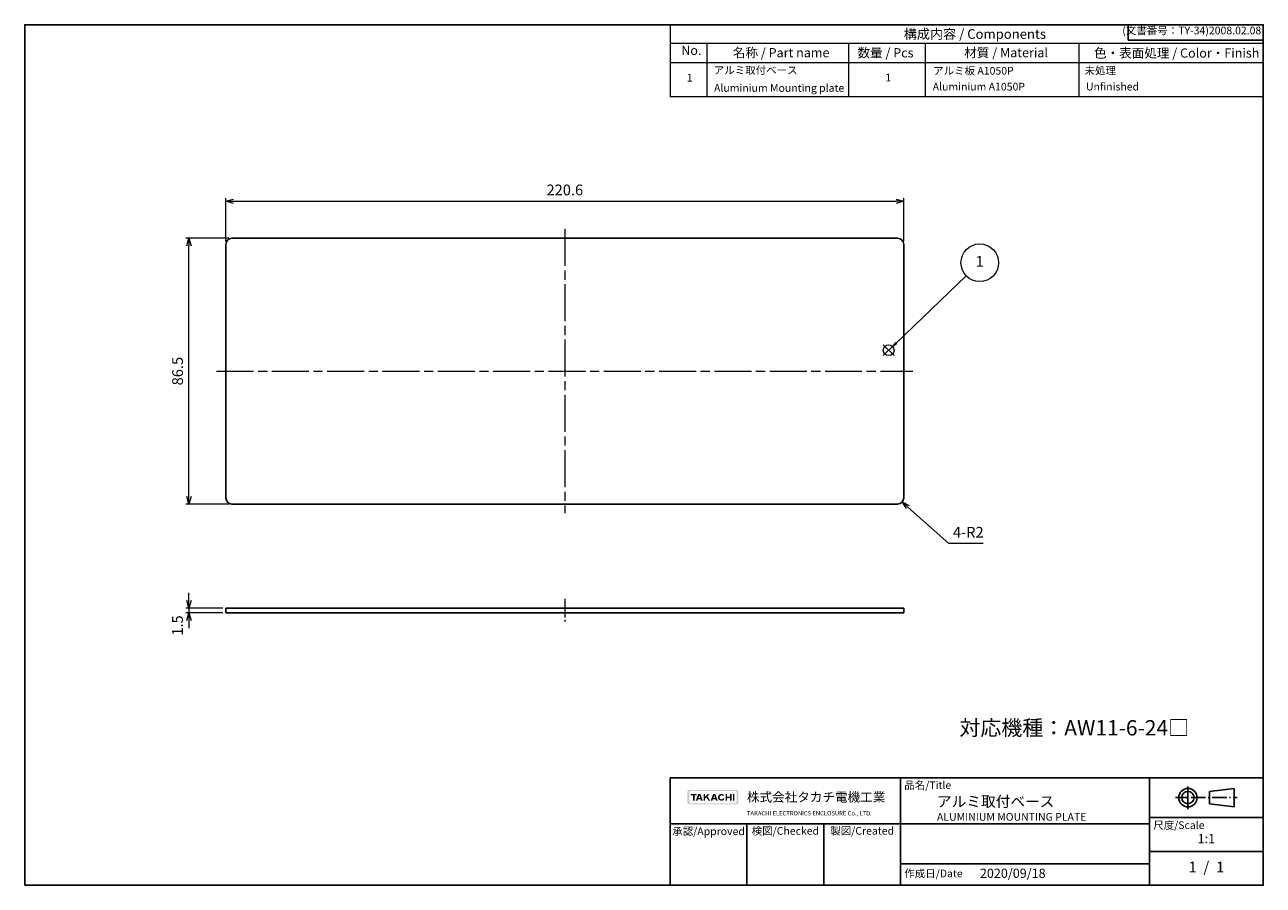
# Model space of a CAD drawing. Units: millimetres. Extents: x 0 to 403, y 0 to 280.
import ezdxf
from ezdxf.enums import TextEntityAlignment as Align

# ---------------------------------------------------------------- set-up
doc = ezdxf.new("R2010")
doc.units = ezdxf.units.MM
for name, pattern in [('AM_ISO08W050', [18, 12, -1.5, 3, -1.5]), ('AM_ISO08W050x2', [9, 6, -0.75, 1.5, -0.75]), ('gen7a', [6.875, 4.75, -0.875, 0.375, -0.875])]:
    doc.linetypes.add(name, pattern=pattern)
doc.layers.add('7A', color=4, linetype='gen7a')
doc.layers.add('RAHM2', color=1, linetype='Continuous')
doc.layers.add('AM_12', color=7, linetype='Continuous', lineweight=13, plot=False)
for name, color, linetype, lineweight in [('AM_5', 3, 'Continuous', 13), ('AM_7', 4, 'AM_ISO08W050', 13), ('AM_8', 1, 'Continuous', 25), ('Symbol (ISO)', 7, 'Continuous', 18), ('取付ﾍﾞｰｽ', 7, 'Continuous', 25)]:
    doc.layers.add(name, color=color, linetype=linetype, lineweight=lineweight)
doc.styles.add('ACISOTS', font='isocp.shx', dxfattribs={"height": 1, "bigfont": 'extfont.shx'})
doc.styles.add('Note Text (TK)', font='txt')
doc.styles.add('Note Text (TK2)', font='txt')
doc.styles.get("Standard").update_dxf_attribs({"font": 'ISOCP.SHX', "bigfont": 'bigfont.shx'})
doc.dimstyles.new('AM_ISO$0', dxfattribs={"dimtxt": 3.5, "dimasz": 2.5, "dimexe": 1, "dimexo": 1, "dimgap": 1.5, "dimtad": 1, "dimdsep": 46, "dimtxsty": 'STANDARD', "dimblk": 'OPEN30', "dimcen": 0, "dimclrd": 256, "dimclre": 256, "dimclrt": 2, "dimadec": 0, "dimazin": 2, "dimtp": 0.1, "dimtm": 0.1, "dimtfac": 0.71, "dimtmove": 0, "dimatfit": 3, "dimldrblk": 'OPEN30', "dimfxl": 1, "dimlwd": -1, "dimlwe": -1, "dimarcsym": 0})
doc.dimstyles.new('AM_ISO$4', dxfattribs={"dimtxt": 3.5, "dimasz": 2.5, "dimexe": 1, "dimexo": 1, "dimgap": 1.5, "dimtad": 1, "dimtoh": 1, "dimdsep": 46, "dimtxsty": 'STANDARD', "dimblk": 'OPEN30', "dimcen": 0, "dimclrd": 256, "dimclre": 256, "dimclrt": 2, "dimadec": 0, "dimazin": 2, "dimtp": 0.1, "dimtm": 0.1, "dimtfac": 0.71, "dimtofl": 0, "dimtmove": 0, "dimatfit": 0, "dimldrblk": 'OPEN30', "dimfxl": 1, "dimlwd": -1, "dimlwe": -1, "dimarcsym": 0})

# ---------------------------------------------------------------- blocks, each defined once
blk = doc.blocks.new('_Open30')
at = {"color": 0, "linetype": 'ByBlock', "lineweight": -2}
for p, q in [((-1, 0.26794919), (0, 0)), ((0, 0), (-1, -0.26794919)), ((0, 0), (-1, 0))]:
    blk.add_line(p, q, dxfattribs=at)
blk = doc.blocks.new('*D5')
at = {"layer": 'AM_5'}
for p, q in [((66.43332716069798, 210.546699416044), (52.433326150698, 210.5466994160441)), ((53.43332615069797, 126.546699416044), (53.43332615069799, 208.0466994160441)), ((66.43332716069801, 124.046699416044), (52.43332615069797, 124.046699416044))]:
    blk.add_line(p, q, dxfattribs=at)
at = {"layer": 'Defpoints', "color": 0}
for p in [(53.43332615069799, 210.5466994160441), (67.43332716069798, 210.546699416044), (67.43332716069801, 124.046699416044)]:
    blk.add_point(p, dxfattribs=at)
at = {"layer": 'AM_5', "xscale": 2.5, "yscale": 2.5, "zscale": 2.5}
for p, rotation in [((53.43332615069799, 210.5466994160441), 90), ((53.43332615069797, 124.046699416044), 270)]:
    blk.add_blockref('_Open30', p, dxfattribs=dict(at, rotation=rotation))
at = {"layer": 'AM_5', "color": 2, "insert": (50.18332615069795, 167.296699416044), "char_height": 3.5, "attachment_point": 5, "rotation": 90}
blk.add_mtext('86.5', dxfattribs=at)
blk = doc.blocks.new('*D6')
at = {"layer": 'AM_5'}
for p, q in [((65.43332716069796, 209.5466994160441), (65.43332716069796, 223.546700426044)), ((67.93332716069796, 222.546700426044), (283.5333271606979, 222.546700426044)), ((286.0333271606979, 209.5466994160441), (286.0333271606979, 223.546700426044))]:
    blk.add_line(p, q, dxfattribs=at)
at = {"layer": 'Defpoints', "color": 0}
for p in [(286.0333271606979, 222.546700426044), (65.43332716069796, 208.546699416044), (286.0333271606979, 208.546699416044)]:
    blk.add_point(p, dxfattribs=at)
at = {"layer": 'AM_5', "xscale": 2.5, "yscale": 2.5, "zscale": 2.5, "rotation": 180}
blk.add_blockref('_Open30', (65.43332716069796, 222.546700426044), dxfattribs=at)
at = {"layer": 'AM_5', "xscale": 2.5, "yscale": 2.5, "zscale": 2.5}
blk.add_blockref('_Open30', (286.0333271606979, 222.546700426044), dxfattribs=at)
at = {"layer": 'AM_5', "color": 2, "insert": (175.7333271606979, 225.797044914233), "char_height": 3.5, "attachment_point": 5}
blk.add_mtext('220.6', dxfattribs=at)
blk = doc.blocks.new('*D7')
at = {"layer": 'AM_5'}
for p, q in [((53.43332716069801, 92.6650859387672), (53.43332716069801, 95.1650859387672)), ((64.43332716069801, 90.1650859387672), (52.43332716069801, 90.1650859387672)), ((64.43332716069801, 88.6650859387672), (52.43332716069801, 88.6650859387672)), ((53.43332716069801, 90.1650859387672), (53.43332716069801, 88.6650859387672)), ((53.43332716069801, 86.1650859387672), (53.43332716069801, 83.6650859387672))]:
    blk.add_line(p, q, dxfattribs=at)
at = {"layer": 'Defpoints', "color": 0}
for p in [(53.43332716069801, 88.6650859387672), (65.43332716069801, 90.1650859387672), (65.43332716069801, 88.6650859387672)]:
    blk.add_point(p, dxfattribs=at)
at = {"layer": 'AM_5', "xscale": 2.5, "yscale": 2.5, "zscale": 2.5}
for p, rotation in [((53.43332716069801, 90.1650859387672), 270), ((53.43332716069801, 88.6650859387672), 90)]:
    blk.add_blockref('_Open30', p, dxfattribs=dict(at, rotation=rotation))
at = {"layer": 'AM_5', "color": 2, "insert": (50.14643224152876, 84.52268819127075), "char_height": 3.5, "attachment_point": 5, "rotation": 90}
blk.add_mtext('1.5', dxfattribs=at)
blk = doc.blocks.new('*S13')
at = {"layer": 'AM_12', "color": 4}
for p, q in [((279.3678098967462, 172.330067898073), (282.8678098967462, 175.830067898073)), ((279.3678098967462, 175.830067898073), (282.8678098967462, 172.330067898073))]:
    blk.add_line(p, q, dxfattribs=at)
blk.add_circle((281.1178098967462, 174.080067898073), 1.75, dxfattribs=at)
blk = doc.blocks.new('*S14')
at = {"layer": 'AM_5', "color": 3}
blk.add_line((306.347070658023, 198.3224149290933), (283.6415529860257, 176.505087654552), dxfattribs=at)
blk.add_circle((310.7636210642624, 202.5661995029314), 6.125, dxfattribs=at)
at = {"layer": 'AM_5', "color": 3, "linetype": 'Continuous'}
blk.add_trace([(283.322293079811, 176.8373447340421), (283.9608128922406, 176.1728305750618), (281.1178098967462, 174.080067898073)], dxfattribs=at)
at = {"layer": 'AM_5', "color": 7, "insert": (310.7636210642624, 202.5661995029314), "char_height": 3.5, "attachment_point": 5, "style": 'ACISOTS'}
blk.add_mtext('1', dxfattribs=at)
blk = doc.blocks.new('*D8')
at = {"layer": 'AM_5'}
for p, q in [((300.6886768175501, 111.1528088405673), (287.3877400521928, 123.0470470772931)), ((311.8488835104634, 111.1528088405673), (300.6886768175501, 111.1528088405673))]:
    blk.add_line(p, q, dxfattribs=at)
at = {"layer": 'Defpoints', "color": 0}
for p in [(284.033327160698, 126.046699416044), (285.5241773346957, 124.7135205988213)]:
    blk.add_point(p, dxfattribs=at)
at = {"layer": 'AM_5', "xscale": 2.5, "yscale": 2.5, "zscale": 2.5, "rotation": 138.1956236830799}
blk.add_blockref('_Open30', (285.5241773346957, 124.7135205988213), dxfattribs=at)
at = {"layer": 'AM_5', "color": 2, "insert": (307.0187801640067, 114.4031533287562), "char_height": 3.5, "attachment_point": 5}
blk.add_mtext('4-R2', dxfattribs=at)
blk = doc.blocks.new('TK-A3')
for p, q in [((359, 280), (359, 275)), ((359, 275), (403, 275))]:
    blk.add_line(p, q)
blk.add_lwpolyline([(0, 0), (403, 0), (403, 280), (0, 280.0000000000001)], close=True)
at = {"insert": (402.3592953827349, 276.108542987227), "char_height": 2.5, "width": 43.07840397728298, "attachment_point": 9}
blk.add_mtext('(文書番号：TY-34)2008.02.08', dxfattribs=at)
blk = doc.blocks.new('A$C0FAF06CF')
at = {"layer": 'AM_8'}
h = blk.add_hatch(color=1, dxfattribs=at)
edge = h.paths.add_edge_path()
edge.add_line((-8.013599999999968, -2.41150000000041), (8.013600000000068, -2.411500000000414))
edge.add_arc((8.013600000000054, -1.773380000000512), 0.6381199999999012, 270, 360)
edge.add_line((8.651719999999955, -1.773380000000512), (8.651719999999967, 1.773379999999486))
edge.add_arc((8.013600000000025, 1.773379999999429), 0.638119999999958, 5.1039e-12, 90.00000000000126)
edge.add_line((8.013599999999997, 2.41149999999939), (-8.013599999999997, 2.411499999999387))
edge.add_arc((-8.013600000000025, 1.773379999999436), 0.638119999999951, 89.99999999999682, 179.9999999999955)
edge.add_line((-8.651719999999983, 1.773379999999486), (-8.651719999999983, -1.773380000000505))
edge.add_arc((-8.013600000000025, -1.773380000000457), 0.638119999999951, 180.0000000000043, 270.0000000000045)
edge = h.paths.add_edge_path(flags=16)
edge.add_line((-7.47193999999996, 2.092439999999486), (7.471940000000017, 2.092439999999479))
edge.add_arc((7.471940000000046, 1.550779999999479), 0.5416600000000003, 7.958078640513122e-13, 90.00000000000148, ccw=False)
edge.add_line((8.013600000000025, 1.550779999999486), (8.013600000000025, -1.550780000000505))
edge.add_arc((7.471940000000017, -1.550780000000502), 0.5416600000000074, 270, 359.99999999999966, ccw=False)
edge.add_line((7.471940000000017, -2.092440000000506), (-7.47193999999996, -2.092440000000513))
edge.add_arc((-7.47193999999996, -1.550780000000505), 0.5416600000000074, 180, 270, ccw=False)
edge.add_line((-8.013599999999968, -1.550780000000505), (-8.013599999999968, 1.550779999999486))
edge.add_arc((-7.47193999999996, 1.550779999999486), 0.5416600000000003, 90, 180, ccw=False)
for points in [[(-5.453699999999969, 0.5935999999994924), (-5.453699999999969, 1.038799999999492), (-7.531299999999987, 1.038799999999492), (-7.531299999999987, 0.5935999999994924), (-6.759619999999983, 0.5935999999994924), (-6.759619999999983, -1.224300000000516), (-6.225379999999972, -1.224300000000516), (-6.225379999999972, 0.5935999999994924)], [(-3.146079999999983, 1.038799999999492), (-3.146079999999983, -1.224300000000516), (-2.671199999999942, -1.224300000000516), (-2.671199999999942, -0.6184186206901412), (-2.193432261217481, -0.1027759420753025), (-1.520149446800417, -1.224300000000516), (-0.9571799999999939, -1.224300000000516), (-1.851807874889658, 0.2659306476478651), (-1.135707252964408, 1.038799999999492), (-1.788279380580377, 1.038799999999492), (-2.671199999999942, 0.085886028951558), (-2.671199999999942, 1.038799999999492)], [(4.304715008555604, 1.038799999999492), (4.304715008555604, -1.224300000000516), (4.775885008555576, -1.224300000000516), (4.775885008555576, -0.315350000000512), (5.829525008555606, -0.315350000000512), (5.829525008555606, -1.224300000000516), (6.300695008555578, -1.224300000000516), (6.300695008555578, 1.038799999999492), (5.829525008555606, 1.038799999999492), (5.829525008555606, 0.1298499999994878), (4.775885008555576, 0.1298499999994878), (4.775885008555576, 1.038799999999492)], [(7.280135008555589, -1.224300000000516), (7.280135008555589, 1.038799999999492), (6.805255008555604, 1.038799999999492), (6.805255008555604, -1.224300000000516)]]:
    blk.add_hatch(color=1, dxfattribs=at).paths.add_polyline_path(points)
h = blk.add_hatch(color=1, dxfattribs=at)
h.paths.add_polyline_path([(-5.264049114754044, -1.224300000000516), (-5.084217508196672, -0.734580000000511), (-4.161102491803262, -0.734580000000511), (-3.981270885245876, -1.224300000000516), (-3.420619999999971, -1.224300000000516), (-4.251659999999958, 1.038799999999492), (-4.993659999999977, 1.038799999999492), (-5.82469999999995, -1.224300000000516)])
h.paths.add_polyline_path([(-4.332759934426206, -0.2671200000005083), (-4.912560065573728, -0.2671200000005083), (-4.622659999999967, 0.5223399999994971)], flags=16)
h = blk.add_hatch(color=1, dxfattribs=at)
h.paths.add_polyline_path([(-0.1961891147540484, -1.224300000000516), (-0.0163575081966769, -0.734580000000511), (0.9067575081967476, -0.734580000000511), (1.086589114754119, -1.224300000000516), (1.64724000000001, -1.224300000000516), (0.8162000000000375, 1.038799999999492), (0.0742000000000189, 1.038799999999492), (-0.7568399999999543, -1.224300000000516)])
h.paths.add_polyline_path([(0.7351000655737892, -0.2671200000005083), (0.1552999344262673, -0.2671200000005083), (0.4452000000000283, 0.5223399999994971)], flags=16)
h = blk.add_hatch(color=1, dxfattribs=at)
edge = h.paths.add_edge_path()
edge.add_ellipse((2.878960000000006, -0.0927500000005264), major_axis=(0, 0.7271600000000495), ratio=0.8673469387754511, start_angle=308.5505407908052, end_angle=246.5820184016549)
edge.add_line((3.469375036740871, -0.3484654247793539), (3.94113500855559, -0.5527900000005097))
edge.add_arc((2.878960000000006, -0.0927500000005122), 1.157520000000026, 38.550540790803325, 336.58201840165333, ccw=False)
edge.add_line((3.784208621486186, 0.6286219454599618), (3.397792961318373, 0.3206961337928842))
blk = doc.blocks.new('TK-仕様書(和英併記)NEW')
for p, q in [((0, 35), (-193, 35)), ((-193, 35), (-193, 0)), ((-118, 35), (-118, 0)), ((-37, 35), (-37, 0)), ((0, 35), (0, 0)), ((-17.5, 30.5), (-9.5, 31.5)), ((-17.5, 26.5), (-17.5, 30.5)), ((-9.5, 31.5), (-9.5, 25.5)), ((-9.5, 25.5), (-17.5, 26.5)), ((-37, 22), (0, 22)), ((-193, 19.99999999999993), (-37, 19.99999999999993)), ((-168.0000000000001, 19.99999999999993), (-168, 0)), ((-143.0000000000001, 19.99999999999993), (-143, 0)), ((-37, 11), (0, 11)), ((-37.00000000000012, 7), (-118, 7)), ((0, 0), (-193, 0))]:
    blk.add_line(p, q)
for radius in [3, 2]:
    blk.add_circle((-24.5, 28.5), radius)
at = {"layer": '7A'}
for p, q in [((-24.5, 28.5), (-28.5, 28.5)), ((-24.5, 28.5), (-24.5, 32.07478664473149)), ((-24.5, 28.5), (-24.5, 24.78991724228479)), ((-23.5, 28.5), (-8.5, 28.5))]:
    blk.add_line(p, q, dxfattribs=at)
at = {"xscale": 0.9599999999999999, "yscale": 0.9599999999999999, "zscale": 0.9599999999999999}
blk.add_blockref('A$C0FAF06CF', (-179.073778946163, 28.68781725888325), dxfattribs=at)
at = {"attachment_point": 4}
for s, insert, char_height, width in [('{\\fMS Gothic|b0|i0|c128|p49;株式会社タカチ電機工業}', (-167.9945135240808, 28.68781725888325), 3, 42.88159814155517), ('{\\fArial|b0|i0|c128|p34;TAKACHI ELECTRONICS ENCLOSURE Co., LTD.}', (-167.9945135240808, 23.41115279672572), 1.399999999999999, 44.44830780058135)]:
    blk.add_mtext(s, dxfattribs=dict(at, insert=insert, char_height=char_height, width=width))
for tag, height, p in [('品名', 3.5, (-106.1561493930892, 27.24999999999994)), ('TITLE', 2.5, (-106.1561493930892, 22.24999999999994)), ('型番', 3.5, (-106.1391682485609, 11.75))]:
    blk.add_attdef(tag, text='', height=height).set_placement(p, align=Align.MIDDLE_LEFT)
for tag, height, p in [('GEN-TITLE-SCA', 3, (-18.5, 14.79266317345349)), ('承認', 3.5, (-180.7195176573868, 7.729076668239944)), ('検図', 3.5, (-155.5000000000001, 7.72907666823994)), ('製図', 3.5, (-130.5000000000001, 7.72907666823994)), ('総ページ数', 3.5, (-14, 5.5)), ('GEN-TITLE-DAT', 3, (-81.5, 3.5)), ('ページNO.', 3.5, (-23, 5.5))]:
    blk.add_attdef(tag, text='', height=height).set_placement(p, align=Align.MIDDLE)
at = {"layer": 'RAHM2', "char_height": 2.5}
for s, insert, width, attachment_point in [('品名/Title', (-116.8002551371314, 33.80103540727967), 90, 1), ('尺度/Scale', (-35.80025513713144, 20.80103540727967), 20, 1), ('承認/Approved', (-180.5000000000001, 18.8010354072796), 22.21535073038012, 2), ('検図/Checked', (-155.5, 18.92584712714763), 19.85268515870859, 2), ('製図/Created', (-130.5, 18.95800561859732), 19.44564691649168, 2), ('作成日/Date', (-116.8002551371314, 3.5), 17.84866863742184, 4)]:
    blk.add_mtext(s, dxfattribs=dict(at, insert=insert, width=width, attachment_point=attachment_point))
at = {"layer": 'RAHM2', "color": 0, "insert": (-18.5, 5.5), "char_height": 3.5, "width": 4.469919821818734, "attachment_point": 5}
blk.add_mtext('/', dxfattribs=at)
blk = doc.blocks.new('構成内容 _ Components')
at = {"layer": 'Symbol (ISO)'}
for p, q in [((405.5, 289), (251.1, 289)), ((251.1, 289), (251.1, 270.252631482482)), ((405.5, 289), (405.5, 284.15906419307)), ((405.5, 284.15906419307), (251.1, 284.15906419307)), ((260.7000000000001, 284.15906419307), (260.7000000000001, 270.252631482482)), ((297.5, 284.15906419307), (297.5, 270.252631482482)), ((317.5, 284.15906419307), (317.5, 270.252631482482)), ((357.5000000000001, 284.15906419307), (357.5000000000001, 270.252631482482)), ((405.5, 284.15906419307), (405.5, 270.252631482482)), ((405.5, 279.1181283861399), (251.1, 279.1181283861399)), ((405.5, 270.252631482482), (251.1, 270.252631482482))]:
    blk.add_line(p, q, dxfattribs=at)
at = {"layer": 'Symbol (ISO)', "color": 7, "attachment_point": 7}
for s, insert, char_height, style in [('構成内容 / Components', (311.9317271917199, 284.5619882218539), 2.5, 'Note Text (TK)'), ('No.', (253.9983430762878, 280.3812862828374), 2.4, 'Note Text (TK)'), ('名称 / Part name', (267.4393590010798, 279.7891810618342), 2.4, 'Note Text (TK)'), ('数量 / Pcs', (299.8888108886367, 279.7599412582815), 2.4, 'Note Text (TK)'), ('材質 / Material', (327.679686919027, 279.7964910499752), 2.4, 'Note Text (TK)'), ('色・表面処理 / Color・Finish', (361.4477799866965, 279.6941517747939), 2.4, 'Note Text (TK)'), ('アルミ取付ベース', (262.4571325879894, 275.556724947691), 2.000000029802322, 'Note Text (TK2)'), ('アルミ板 A1050P', (319.5743404106466, 275.4046781554819), 2.000000029802322, 'Note Text (TK2)'), ('1', (255.4410637441174, 273.5771334596515), 2.000000029802322, 'Note Text (TK2)'), ('1', (307.1629524377549, 273.6350267738398), 2.000000029802322, 'Note Text (TK2)'), ('Aluminium A1050P', (319.4591401140173, 271.264327247208), 2.000000029802322, 'Note Text (TK2)'), ('Unfinished', (359.3611413232306, 271.2701752079186), 2.000000029802322, 'Note Text (TK2)'), ('Aluminium Mounting plate', (262.5339327857423, 270.9251459881664), 2.000000029802322, 'Note Text (TK2)')]:
    blk.add_mtext(s, dxfattribs=dict(at, insert=insert, char_height=char_height, style=style))
at = {"layer": 'Symbol (ISO)', "color": 7, "insert": (358.9638041282537, 275.4456138245762), "char_height": 2.000000029802322, "width": 27.15389837867383, "attachment_point": 7, "style": 'Note Text (TK2)'}
blk.add_mtext('未処理', dxfattribs=at)

msp = doc.modelspace()

# ---------------------------------------------------------------- linework, layer by layer
at = {"layer": 'AM_7'}
for p, q in [((175.7333271606979, 213.546699416044), (175.733327160698, 121.046699416044)), ((62.43332716069801, 167.296699416044), (289.033327160698, 167.296699416044))]:
    msp.add_line(p, q, dxfattribs=at)
at = {"layer": 'AM_7', "linetype": 'AM_ISO08W050x2'}
msp.add_line((175.733327160698, 93.16508593876722), (175.733327160698, 85.66508593876722), dxfattribs=at)
at = {"layer": '取付ﾍﾞｰｽ'}
for p, q in [((67.43332716069796, 210.546699416044), (175.7333271606979, 210.546699416044)), ((284.0333271606979, 210.546699416044), (175.7333271606979, 210.546699416044)), ((65.43332716069796, 208.546699416044), (65.43332716069801, 167.296699416044)), ((286.0333271606979, 208.546699416044), (286.033327160698, 167.296699416044)), ((65.43332716069801, 126.046699416044), (65.43332716069801, 167.296699416044)), ((286.033327160698, 126.046699416044), (286.033327160698, 167.296699416044)), ((67.43332716069801, 124.046699416044), (175.733327160698, 124.046699416044)), ((284.033327160698, 124.046699416044), (175.733327160698, 124.046699416044)), ((65.43332716069801, 90.1650859387672), (65.43332716069801, 88.6650859387672)), ((65.43332716069801, 90.1650859387672), (175.733327160698, 90.1650859387672)), ((65.43332716069801, 88.6650859387672), (175.733327160698, 88.6650859387672)), ((286.033327160698, 90.1650859387672), (175.733327160698, 90.1650859387672)), ((286.033327160698, 88.6650859387672), (175.733327160698, 88.6650859387672)), ((286.033327160698, 90.1650859387672), (286.033327160698, 88.6650859387672))]:
    msp.add_line(p, q, dxfattribs=at)
for centre, start, end in [((67.43332716069796, 208.546699416044), 90, 180), ((284.0333271606979, 208.546699416044), 7e-15, 90), ((67.43332716069801, 126.046699416044), 180, 270), ((284.033327160698, 126.046699416044), 270, 7e-15)]:
    msp.add_arc(centre, 2, start, end, dxfattribs=at)

# ---------------------------------------------------------------- block references
at = {"lineweight": 0}
msp.add_blockref('TK-A3', (0, 0), dxfattribs=at)
msp.add_blockref('TK-仕様書(和英併記)NEW', (403, 0), dxfattribs=at).add_auto_attribs({'品名': 'アルミ取付ベース', 'TITLE': 'ALUMINIUM MOUNTING PLATE', 'GEN-TITLE-DAT': '2020/09/18', 'GEN-TITLE-SCA': '1:1', 'ページNO.': '1', '総ページ数': '1'})
at = {"layer": 'AM_12'}
msp.add_blockref('*S13', (0, 0), dxfattribs=at)
at = {"layer": 'AM_5'}
msp.add_blockref('*S14', (0, 0), dxfattribs=at)
at = {"layer": 'Symbol (ISO)', "xscale": 1.25, "yscale": 1.25, "zscale": 1.25}
msp.add_blockref('構成内容 _ Components', (-103.875, -81.25), dxfattribs=at)

# ---------------------------------------------------------------- texts
at = {"layer": 'AM_5', "color": 2, "insert": (341.4968926070766, 51.22632967265281), "char_height": 5, "attachment_point": 5}
msp.add_mtext('{\\C7;対応機種：AW11-6-24□}', dxfattribs=at)

# ---------------------------------------------------------------- dimensions: what is measured, and where the dimension line sits
at = {"layer": 'AM_5'}
dim = msp.add_linear_dim(base=(286.0333271606979, 222.546700426044), p1=(65.43332716069796, 208.546699416044), p2=(286.0333271606979, 208.546699416044), dimstyle='AM_ISO$0', override={"dimtmove": 1}, dxfattribs=at)
dim.commit()
dim.dimension.update_dxf_attribs({"geometry": '*D6', "text_midpoint": (175.7333271606979, 225.797044914233)})
dim = msp.add_linear_dim(base=(53.43332615069799, 210.5466994160441), p1=(67.43332716069801, 124.046699416044), p2=(67.43332716069798, 210.546699416044), angle=90, dimstyle='AM_ISO$0', override={"dimtmove": 1}, dxfattribs=at)
dim.commit()
dim.dimension.update_dxf_attribs({"geometry": '*D5', "text_midpoint": (50.18332615069795, 167.296699416044)})
dim = msp.add_radius_dim(center=(284.033327160698, 126.046699416044), mpoint=(285.5241773346957, 124.7135205988213), text='4-<>', dimstyle='AM_ISO$4', override={"dimtmove": 1}, dxfattribs=at)
dim.commit()
dim.dimension.update_dxf_attribs({"geometry": '*D8', "text_midpoint": (300.68867681755, 111.1528088405673), "dimtype": 164})
dim = msp.add_linear_dim(base=(53.43332716069801, 88.6650859387672), p1=(65.43332716069801, 90.1650859387672), p2=(65.43332716069801, 88.6650859387672), angle=90, dimstyle='AM_ISO$0', override={"dimtmove": 1}, dxfattribs=at)
dim.commit()
dim.dimension.update_dxf_attribs({"geometry": '*D7', "text_midpoint": (53.39643224152876, 84.52268819127075), "dimtype": 160})

doc.saveas('drawing.dxf')
